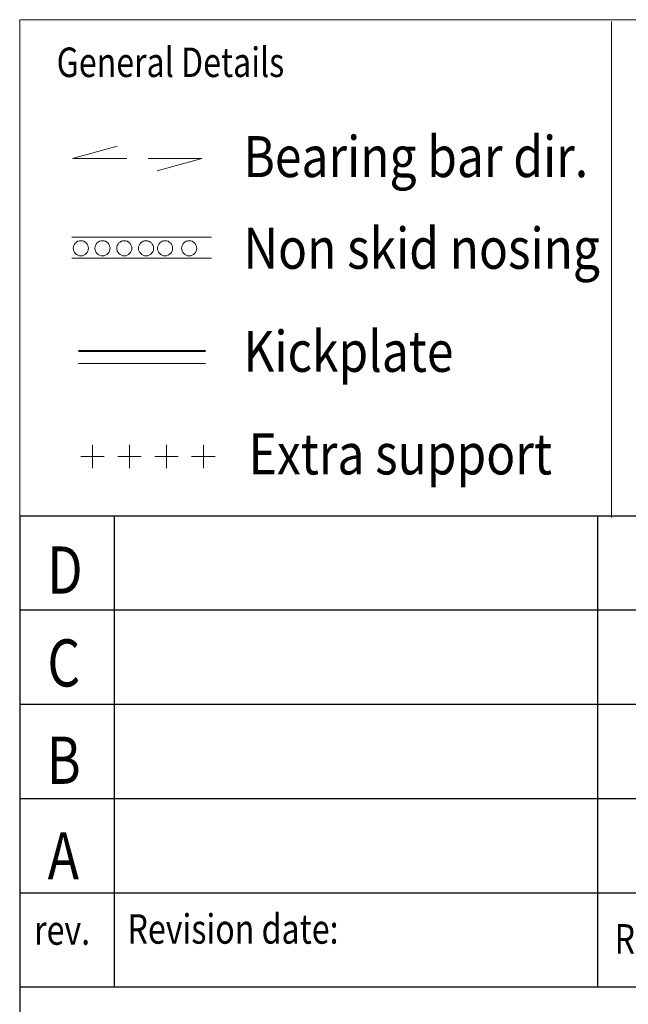
# Model space of a CAD drawing. Units: millimetres. Extents: x -19 to 2008, y -19 to 1417.
# Drawn here: x 1619 to 1719, y 229 to 392 of the extents above; entities that cross this region are included whole.
import ezdxf
from ezdxf.enums import TextEntityAlignment as Align

# ---------------------------------------------------------------- set-up
doc = ezdxf.new("R2010")
doc.units = ezdxf.units.MM
doc.header["$MEASUREMENT"] = 0
doc.linetypes.add('DGN Style 3', pattern=[64.053599, 45.752571, -18.301028])
doc.layers.add('Level 40', color=7, linetype='Continuous', lineweight=0)
doc.styles.add('STYLE-ENGINEERING', font='ENGINEERING.shx')
doc.styles.add('Style-STANDARD', font='STANDARD.shx')
doc.styles.add('Style-Times New Roman', font='times.ttf')

# ---------------------------------------------------------------- blocks, each defined once
blk = doc.blocks.new('STAAF_4')
at = {"layer": 'Level 40', "color": 2, "linetype": 'DGN Style 3', "lineweight": 13, "ltscale": 0.1}
for p, q in [((-1.699, 1.051), (-5.526, 0)), ((5.525, 0), (-5.526, 0)), ((5.525, 0), (1.698, -1.053))]:
    blk.add_line(p, q, dxfattribs=at)

msp = doc.modelspace()

# ---------------------------------------------------------------- linework, layer by layer
at = {"layer": 'Level 40', "color": 7, "linetype": 'Continuous', "lineweight": 0}
for p, q in [((1618.77, 392.01), (1992.18, 392.01)), ((1716.5, 391.7), (1716.5, 309.78))]:
    msp.add_line(p, q, dxfattribs=at)
at = {"layer": 'Level 40', "color": 4, "linetype": 'Continuous', "lineweight": 13}
for p, q in [((1627.38, 356.12), (1650.43, 356.12)), ((1627.38, 352.64), (1650.43, 352.64))]:
    msp.add_line(p, q, dxfattribs=at)
at = {"layer": 'Level 40', "color": 212, "linetype": 'Continuous', "lineweight": 40}
msp.add_line((1628.49, 337.31), (1649.46, 337.31), dxfattribs=at)
at = {"layer": 'Level 40', "color": 12, "linetype": 'Continuous', "lineweight": 13}
msp.add_line((1628.49, 335.24), (1649.46, 335.24), dxfattribs=at)
at = {"layer": 'Level 40', "color": 4, "linetype": 'Continuous', "lineweight": 0}
for p, q in [((1630.81, 317.95), (1630.81, 321.82)), ((1636.9, 317.95), (1636.9, 321.82)), ((1643, 317.95), (1643, 321.82)), ((1649.09, 317.95), (1649.09, 321.82)), ((1632.74, 319.88), (1628.88, 319.88)), ((1638.84, 319.88), (1634.97, 319.88)), ((1644.93, 319.88), (1641.06, 319.88)), ((1651.03, 319.88), (1647.16, 319.88))]:
    msp.add_line(p, q, dxfattribs=at)
at = {"layer": 'Level 40', "color": 172, "linetype": 'Continuous', "lineweight": 30}
for p, q in [((1618.77, 310.09), (1618.77, 124.39)), ((1634.34, 310.09), (1634.34, 232.23)), ((1714.16, 310.09), (1714.16, 232.23)), ((1992.18, 232.23), (1618.77, 232.23))]:
    msp.add_line(p, q, dxfattribs=at)
at = {"layer": 'Level 40', "color": 120, "linetype": 'Continuous', "lineweight": 30}
for p, q in [((1618.77, 310.09), (1992.18, 310.09)), ((1618.77, 294.52), (1992.18, 294.52)), ((1618.77, 278.94), (1992.18, 278.94)), ((1618.77, 263.37), (1992.18, 263.37)), ((1618.77, 247.8), (1992.18, 247.8))]:
    msp.add_line(p, q, dxfattribs=at)
at = {"layer": 'Level 40', "color": 7, "linetype": 'Continuous', "lineweight": 0, "flags": 128}
msp.add_lwpolyline([(1618.77, 310.09), (1618.77, 392.01)], dxfattribs=at)
at = {"layer": 'Level 40', "color": 4, "linetype": 'Continuous', "lineweight": 13}
for centre in [(1628.87, 354.26), (1632.45, 354.26), (1636.04, 354.26), (1639.63, 354.26), (1642.77, 354.26), (1646.75, 354.26)]:
    msp.add_circle(centre, 1.25, dxfattribs=at)

# ---------------------------------------------------------------- block references
at = {"layer": 'Level 40', "color": 2, "linetype": 'DGN Style 3', "lineweight": 13, "xscale": 1.934545454545489, "yscale": 1.934545454545489, "zscale": 1.934545454545489}
msp.add_blockref('STAAF_4', (1638.17, 369.07), dxfattribs=at)

# ---------------------------------------------------------------- texts
at = {"layer": 'Level 40', "color": 7, "linetype": 'Continuous', "lineweight": 30, "style": 'Style-STANDARD', "width": 0.799986}
for s, height, p in [('General Details', 4.8666, (1624.87, 384.98)), ('Revision date:', 4.8666, (1636.57, 241.84)), ('rev.', 4.867, (1621.15, 241.66)), ('Remark', 4.867, (1716.99, 240.2))]:
    msp.add_text(s, height=height, dxfattribs=at).set_placement(p, align=Align.MIDDLE_LEFT)
at = {"layer": 'Level 40', "color": 7, "linetype": 'Continuous', "lineweight": 13, "style": 'Style-Times New Roman', "width": 0.857143}
for s, height, p in [('Bearing bar dir.', 6.7709, (1655.7, 369.4)), ('Non skid nosing', 6.7709, (1655.7, 354.26)), ('Kickplate', 6.771, (1655.7, 337.24)), ('Extra support', 6.7709, (1656.57, 320.29))]:
    msp.add_text(s, height=height, dxfattribs=at).set_placement(p, align=Align.MIDDLE_LEFT)
at = {"layer": 'Level 40', "color": 92, "linetype": 'Continuous', "lineweight": 30, "style": 'STYLE-ENGINEERING', "width": 0.800006}
for s, p in [('D', (1623.32, 301.12)), ('C', (1623.34, 285.78)), ('B', (1623.26, 269.7)), ('A', (1623.39, 253.92))]:
    msp.add_text(s, height=7.79, dxfattribs=at).set_placement(p, align=Align.MIDDLE_LEFT)

doc.saveas('drawing.dxf')
